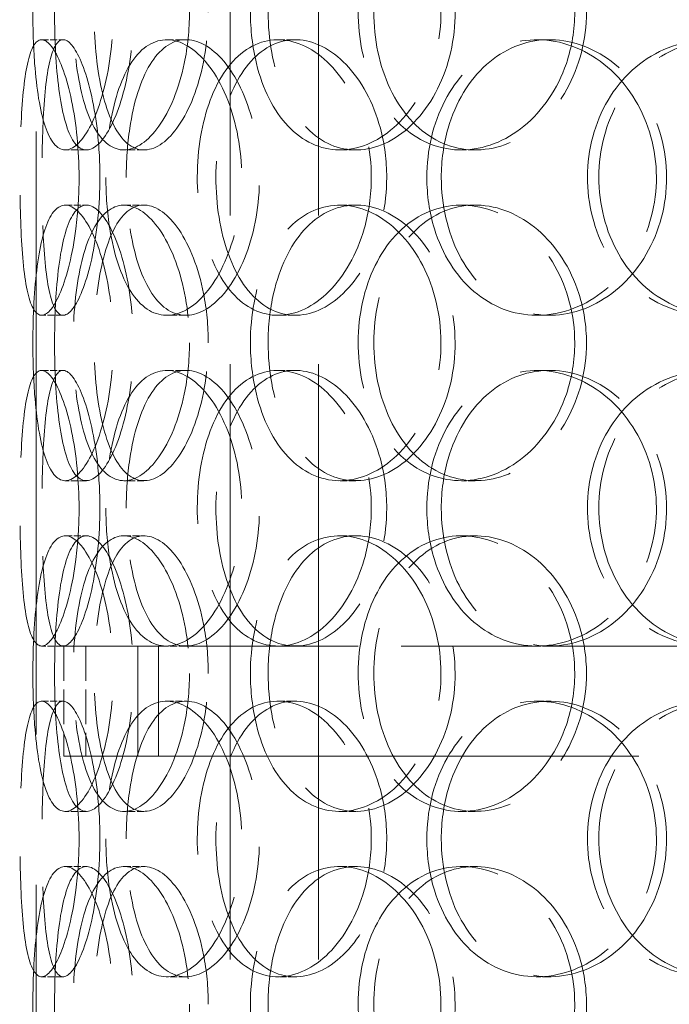
# Model space of a CAD drawing. Units: millimetres. Extents: x 46 to 20951, y 500 to 13923.
# Drawn here: x 13033 to 13151, y 11628 to 11807 of the extents above; entities that cross this region are included whole.
import ezdxf

# ---------------------------------------------------------------- set-up
doc = ezdxf.new("R2010")
doc.units = ezdxf.units.MM
doc.header["$LTSCALE"] = 50
doc.linetypes.add('DASHED', pattern=[0.2068, 0.1655, -0.0413])
doc.layers.add('Hidden (ISO)', color=1, linetype='DASHED', lineweight=18, true_color=0xff0000)

msp = doc.modelspace()

# ---------------------------------------------------------------- linework, layer by layer
at = {"layer": 'Hidden (ISO)', "ltscale": 13.217279}
msp.add_line((13035.72, 12742.88), (13035.72, 10692.88), dxfattribs=at)
at = {"layer": 'Hidden (ISO)', "ltscale": 13.054485}
for p, q in [((13070.91, 11636), (13070.91, 12580.88)), ((13086.91, 11636), (13086.91, 12580.88))]:
    msp.add_line(p, q, dxfattribs=at)
at = {"layer": 'Hidden (ISO)', "ltscale": 0.152202}
for p, q in [((13036.69, 11802.88), (13040.59, 11802.88)), ((13059.38, 11802.88), (13062.87, 11802.88)), ((13079.57, 11802.88), (13082.68, 11802.88)), ((13126.58, 11802.88), (13128.83, 11802.88)), ((13044.81, 11782.88), (13040.98, 11782.88)), ((13055.26, 11782.88), (13051.63, 11782.88)), ((13093.7, 11782.88), (13090.79, 11782.88)), ((13115.35, 11782.88), (13112.85, 11782.88)), ((13040.98, 11772.88), (13044.81, 11772.88)), ((13051.63, 11772.88), (13055.26, 11772.88)), ((13090.79, 11772.88), (13093.7, 11772.88)), ((13112.85, 11772.88), (13115.35, 11772.88)), ((13040.59, 11752.88), (13036.69, 11752.88)), ((13062.87, 11752.88), (13059.38, 11752.88)), ((13082.68, 11752.88), (13079.57, 11752.88)), ((13128.83, 11752.88), (13126.58, 11752.88)), ((13036.69, 11742.88), (13040.59, 11742.88)), ((13059.38, 11742.88), (13062.87, 11742.88)), ((13079.57, 11742.88), (13082.68, 11742.88)), ((13126.58, 11742.88), (13128.83, 11742.88)), ((13044.81, 11722.88), (13040.98, 11722.88)), ((13055.26, 11722.88), (13051.63, 11722.88)), ((13093.7, 11722.88), (13090.79, 11722.88)), ((13115.35, 11722.88), (13112.85, 11722.88)), ((13040.98, 11712.88), (13044.81, 11712.88)), ((13051.63, 11712.88), (13055.26, 11712.88)), ((13090.79, 11712.88), (13093.7, 11712.88)), ((13112.85, 11712.88), (13115.35, 11712.88)), ((13040.59, 11692.88), (13036.69, 11692.88)), ((13062.87, 11692.88), (13059.38, 11692.88)), ((13128.83, 11692.88), (13126.58, 11692.88)), ((13036.69, 11682.88), (13040.59, 11682.88)), ((13059.38, 11682.88), (13062.87, 11682.88)), ((13079.57, 11682.88), (13082.68, 11682.88)), ((13126.58, 11682.88), (13128.83, 11682.88)), ((13044.81, 11662.88), (13040.98, 11662.88)), ((13055.26, 11662.88), (13051.63, 11662.88)), ((13093.7, 11662.88), (13090.79, 11662.88)), ((13115.35, 11662.88), (13112.85, 11662.88)), ((13040.98, 11652.88), (13044.81, 11652.88)), ((13051.63, 11652.88), (13055.26, 11652.88)), ((13090.79, 11652.88), (13093.7, 11652.88)), ((13112.85, 11652.88), (13115.35, 11652.88)), ((13040.59, 11632.88), (13036.69, 11632.88)), ((13062.87, 11632.88), (13059.38, 11632.88)), ((13082.68, 11632.88), (13079.57, 11632.88)), ((13128.83, 11632.88), (13126.58, 11632.88))]:
    msp.add_line(p, q, dxfattribs=at)
at = {"layer": 'Hidden (ISO)', "ltscale": 3.376582}
msp.add_line((13040.72, 11692.88), (13059.38, 11692.88), dxfattribs=at)
at = {"layer": 'Hidden (ISO)', "ltscale": 0.76141}
for p, q in [((13040.72, 11692.88), (13040.72, 11672.88)), ((13044.72, 11692.88), (13044.72, 11672.88)), ((13054.12, 11692.88), (13054.12, 11672.88)), ((13054.12, 11672.88), (13054.12, 11692.88)), ((13057.87, 11672.88), (13057.87, 11692.88)), ((13057.87, 11692.88), (13057.87, 11672.88))]:
    msp.add_line(p, q, dxfattribs=at)
at = {"layer": 'Hidden (ISO)', "ltscale": 3.777471}
msp.add_line((13062.87, 11692.88), (13126.58, 11692.88), dxfattribs=at)
at = {"layer": 'Hidden (ISO)', "ltscale": 3.742883}
msp.add_line((13128.83, 11692.88), (13219.41, 11692.88), dxfattribs=at)
at = {"layer": 'Hidden (ISO)', "ltscale": 12.608907}
msp.add_line((13040.72, 11672.88), (13455.72, 11672.88), dxfattribs=at)
at = {"layer": 'Hidden (ISO)', "ltscale": 13.168228}
for p, q in [((13070.91, 10682.88), (13070.91, 11636)), ((13086.91, 10682.88), (13086.91, 11636))]:
    msp.add_line(p, q, dxfattribs=at)
at = {"layer": 'Hidden (ISO)', "ltscale": 6.00773}
for points in [[(13035.1, 11807.88), (13035.1, 11812.81), (13035.35, 11817.72), (13035.89, 11821.81), (13036.44, 11825.9), (13037.28, 11829.15), (13038.41, 11831.02), (13039.53, 11832.86), (13040.94, 11833.35), (13042.44, 11832.41), (13043.96, 11831.46), (13045.57, 11829.01), (13046.87, 11825.48), (13048.15, 11821.98), (13049.11, 11817.43), (13049.49, 11812.59), (13049.86, 11807.77), (13049.63, 11802.68), (13048.88, 11798.15), (13048.12, 11793.6), (13046.84, 11789.64), (13045.38, 11786.94), (13043.94, 11784.27), (13042.34, 11782.84), (13040.91, 11782.88), (13039.49, 11782.93), (13038.25, 11784.45), (13037.32, 11787.2), (13036.39, 11789.98), (13035.77, 11794), (13035.42, 11798.59), (13035.21, 11801.54), (13035.1, 11804.71), (13035.1, 11807.88)], [(13063.51, 11807.88), (13063.51, 11812.81), (13062.71, 11817.72), (13061.31, 11821.81), (13059.91, 11825.9), (13057.93, 11829.15), (13055.82, 11831.02), (13053.74, 11832.86), (13051.55, 11833.35), (13049.64, 11832.41), (13047.68, 11831.46), (13046.01, 11829.01), (13044.8, 11825.48), (13043.6, 11821.98), (13042.85, 11817.43), (13042.56, 11812.59), (13042.26, 11807.77), (13042.43, 11802.68), (13043.04, 11798.15), (13043.66, 11793.6), (13044.75, 11789.64), (13046.25, 11786.94), (13047.74, 11784.27), (13049.65, 11782.84), (13051.72, 11782.88), (13053.79, 11782.93), (13056.03, 11784.45), (13057.98, 11787.2), (13059.95, 11789.98), (13061.61, 11794), (13062.57, 11798.59), (13063.18, 11801.54), (13063.51, 11804.71), (13063.51, 11807.88)], [(13074.57, 11807.88), (13074.57, 11812.81), (13075.47, 11817.72), (13077.16, 11821.81), (13078.86, 11825.9), (13081.37, 11829.15), (13084.38, 11831.02), (13087.35, 11832.86), (13090.79, 11833.35), (13094.17, 11832.41), (13097.62, 11831.46), (13100.99, 11829.01), (13103.62, 11825.48), (13106.22, 11821.98), (13108.08, 11817.43), (13108.79, 11812.59), (13109.51, 11807.77), (13109.09, 11802.68), (13107.62, 11798.15), (13106.14, 11793.6), (13103.62, 11789.64), (13100.57, 11786.94), (13097.54, 11784.27), (13094.03, 11782.84), (13090.64, 11782.88), (13087.25, 11782.93), (13084.01, 11784.45), (13081.41, 11787.2), (13078.77, 11789.98), (13076.78, 11794), (13075.66, 11798.59), (13074.94, 11801.54), (13074.57, 11804.71), (13074.57, 11807.88)], [(13133.41, 11807.88), (13133.41, 11812.81), (13132.13, 11817.72), (13129.81, 11821.81), (13127.49, 11825.9), (13124.15, 11829.15), (13120.44, 11831.02), (13116.78, 11832.86), (13112.77, 11833.35), (13109.09, 11832.41), (13105.32, 11831.46), (13101.9, 11829.01), (13099.34, 11825.48), (13096.8, 11821.98), (13095.1, 11817.43), (13094.44, 11812.59), (13093.78, 11807.77), (13094.16, 11802.68), (13095.52, 11798.15), (13096.9, 11793.6), (13099.28, 11789.64), (13102.37, 11786.94), (13105.42, 11784.27), (13109.16, 11782.84), (13113.01, 11782.88), (13116.88, 11782.93), (13120.84, 11784.45), (13124.19, 11787.2), (13127.58, 11789.98), (13130.32, 11794), (13131.89, 11798.59), (13132.89, 11801.54), (13133.41, 11804.71), (13133.41, 11807.88)], [(13043.48, 11777.88), (13043.48, 11782.81), (13042.98, 11787.72), (13042.13, 11791.81), (13041.28, 11795.9), (13040.1, 11799.15), (13038.93, 11801.02), (13037.77, 11802.86), (13036.62, 11803.35), (13035.7, 11802.41), (13034.76, 11801.46), (13034.06, 11799.01), (13033.6, 11795.48), (13033.14, 11791.98), (13032.9, 11787.43), (13032.8, 11782.59), (13032.71, 11777.77), (13032.76, 11772.68), (13032.96, 11768.15), (13033.17, 11763.6), (13033.55, 11759.64), (13034.18, 11756.94), (13034.8, 11754.27), (13035.68, 11752.84), (13036.73, 11752.88), (13037.79, 11752.93), (13039.02, 11754.45), (13040.15, 11757.2), (13041.3, 11759.98), (13042.31, 11764), (13042.9, 11768.59), (13043.28, 11771.54), (13043.48, 11774.71), (13043.48, 11777.88)], [(13048.35, 11777.88), (13048.35, 11782.81), (13048.92, 11787.72), (13050.03, 11791.81), (13051.15, 11795.9), (13052.82, 11799.15), (13054.89, 11801.02), (13056.93, 11802.86), (13059.36, 11803.35), (13061.81, 11802.41), (13064.31, 11801.46), (13066.81, 11799.01), (13068.79, 11795.48), (13070.75, 11791.98), (13072.16, 11787.43), (13072.71, 11782.59), (13073.26, 11777.77), (13072.94, 11772.68), (13071.82, 11768.15), (13070.69, 11763.6), (13068.78, 11759.64), (13066.5, 11756.94), (13064.26, 11754.27), (13061.69, 11752.84), (13059.28, 11752.88), (13056.86, 11752.93), (13054.62, 11754.45), (13052.86, 11757.2), (13051.08, 11759.98), (13049.78, 11764), (13049.05, 11768.59), (13048.59, 11771.54), (13048.35, 11774.71), (13048.35, 11777.88)], [(13096.5, 11777.88), (13096.5, 11782.81), (13095.41, 11787.72), (13093.48, 11791.81), (13091.54, 11795.9), (13088.77, 11799.15), (13085.72, 11801.02), (13082.73, 11802.86), (13079.49, 11803.35), (13076.56, 11802.41), (13073.56, 11801.46), (13070.9, 11799.01), (13068.92, 11795.48), (13066.96, 11791.98), (13065.67, 11787.43), (13065.17, 11782.59), (13064.67, 11777.77), (13064.95, 11772.68), (13065.99, 11768.15), (13067.04, 11763.6), (13068.86, 11759.64), (13071.27, 11756.94), (13073.65, 11754.27), (13076.6, 11752.84), (13079.7, 11752.88), (13082.81, 11752.93), (13086.04, 11754.45), (13088.81, 11757.2), (13091.6, 11759.98), (13093.9, 11764), (13095.21, 11768.59), (13096.06, 11771.54), (13096.5, 11774.71), (13096.5, 11777.88)], [(13106.58, 11777.88), (13106.58, 11782.81), (13107.71, 11787.72), (13109.84, 11791.81), (13111.98, 11795.9), (13115.11, 11799.15), (13118.8, 11801.02), (13122.43, 11802.86), (13126.6, 11803.35), (13130.64, 11802.41), (13134.77, 11801.46), (13138.74, 11799.01), (13141.81, 11795.48), (13144.86, 11791.98), (13147, 11787.43), (13147.83, 11782.59), (13148.66, 11777.77), (13148.18, 11772.68), (13146.47, 11768.15), (13144.76, 11763.6), (13141.82, 11759.64), (13138.23, 11756.94), (13134.67, 11754.27), (13130.48, 11752.84), (13126.41, 11752.88), (13122.32, 11752.93), (13118.36, 11754.45), (13115.13, 11757.2), (13111.87, 11759.98), (13109.37, 11764), (13107.95, 11768.59), (13107.05, 11771.54), (13106.58, 11774.71), (13106.58, 11777.88)], [(13181.48, 11777.88), (13181.48, 11782.81), (13180.04, 11787.72), (13177.42, 11791.81), (13174.8, 11795.9), (13171.02, 11799.15), (13166.75, 11801.02), (13162.55, 11802.86), (13157.91, 11803.35), (13153.58, 11802.41), (13149.16, 11801.46), (13145.09, 11799.01), (13142.01, 11795.48), (13138.96, 11791.98), (13136.9, 11787.43), (13136.09, 11782.59), (13135.3, 11777.77), (13135.76, 11772.68), (13137.41, 11768.15), (13139.08, 11763.6), (13141.96, 11759.64), (13145.64, 11756.94), (13149.28, 11754.27), (13153.69, 11752.84), (13158.17, 11752.88), (13162.67, 11752.93), (13167.22, 11754.45), (13171.05, 11757.2), (13174.91, 11759.98), (13178, 11764), (13179.76, 11768.59), (13180.89, 11771.54), (13181.48, 11774.71), (13181.48, 11777.88)], [(13035.1, 11747.88), (13035.1, 11752.81), (13035.35, 11757.72), (13035.89, 11761.81), (13036.44, 11765.9), (13037.28, 11769.15), (13038.41, 11771.02), (13039.53, 11772.86), (13040.94, 11773.35), (13042.44, 11772.41), (13043.96, 11771.46), (13045.57, 11769.01), (13046.87, 11765.48), (13048.15, 11761.98), (13049.11, 11757.43), (13049.49, 11752.59), (13049.86, 11747.77), (13049.63, 11742.68), (13048.88, 11738.15), (13048.12, 11733.6), (13046.84, 11729.64), (13045.38, 11726.94), (13043.94, 11724.27), (13042.34, 11722.84), (13040.91, 11722.88), (13039.49, 11722.93), (13038.25, 11724.45), (13037.32, 11727.2), (13036.39, 11729.98), (13035.77, 11734), (13035.42, 11738.59), (13035.21, 11741.54), (13035.1, 11744.71), (13035.1, 11747.88)], [(13063.51, 11747.88), (13063.51, 11752.81), (13062.71, 11757.72), (13061.31, 11761.81), (13059.91, 11765.9), (13057.93, 11769.15), (13055.82, 11771.02), (13053.74, 11772.86), (13051.55, 11773.35), (13049.64, 11772.41), (13047.68, 11771.46), (13046.01, 11769.01), (13044.8, 11765.48), (13043.6, 11761.98), (13042.85, 11757.43), (13042.56, 11752.59), (13042.26, 11747.77), (13042.43, 11742.68), (13043.04, 11738.15), (13043.66, 11733.6), (13044.75, 11729.64), (13046.25, 11726.94), (13047.74, 11724.27), (13049.65, 11722.84), (13051.72, 11722.88), (13053.79, 11722.93), (13056.03, 11724.45), (13057.98, 11727.2), (13059.95, 11729.98), (13061.61, 11734), (13062.57, 11738.59), (13063.18, 11741.54), (13063.51, 11744.71), (13063.51, 11747.88)], [(13074.57, 11747.88), (13074.57, 11752.81), (13075.47, 11757.72), (13077.16, 11761.81), (13078.86, 11765.9), (13081.37, 11769.15), (13084.38, 11771.02), (13087.35, 11772.86), (13090.79, 11773.35), (13094.17, 11772.41), (13097.62, 11771.46), (13100.99, 11769.01), (13103.62, 11765.48), (13106.22, 11761.98), (13108.08, 11757.43), (13108.79, 11752.59), (13109.51, 11747.77), (13109.09, 11742.68), (13107.62, 11738.15), (13106.14, 11733.6), (13103.62, 11729.64), (13100.57, 11726.94), (13097.54, 11724.27), (13094.03, 11722.84), (13090.64, 11722.88), (13087.25, 11722.93), (13084.01, 11724.45), (13081.41, 11727.2), (13078.77, 11729.98), (13076.78, 11734), (13075.66, 11738.59), (13074.94, 11741.54), (13074.57, 11744.71), (13074.57, 11747.88)], [(13133.41, 11747.88), (13133.41, 11752.81), (13132.13, 11757.72), (13129.81, 11761.81), (13127.49, 11765.9), (13124.15, 11769.15), (13120.44, 11771.02), (13116.78, 11772.86), (13112.77, 11773.35), (13109.09, 11772.41), (13105.32, 11771.46), (13101.9, 11769.01), (13099.34, 11765.48), (13096.8, 11761.98), (13095.1, 11757.43), (13094.44, 11752.59), (13093.78, 11747.77), (13094.16, 11742.68), (13095.52, 11738.15), (13096.9, 11733.6), (13099.28, 11729.64), (13102.37, 11726.94), (13105.42, 11724.27), (13109.16, 11722.84), (13113.01, 11722.88), (13116.88, 11722.93), (13120.84, 11724.45), (13124.19, 11727.2), (13127.58, 11729.98), (13130.32, 11734), (13131.89, 11738.59), (13132.89, 11741.54), (13133.41, 11744.71), (13133.41, 11747.88)], [(13043.48, 11717.88), (13043.48, 11722.81), (13042.98, 11727.72), (13042.13, 11731.81), (13041.28, 11735.9), (13040.1, 11739.15), (13038.93, 11741.02), (13037.77, 11742.86), (13036.62, 11743.35), (13035.7, 11742.41), (13034.76, 11741.46), (13034.06, 11739.01), (13033.6, 11735.48), (13033.14, 11731.98), (13032.9, 11727.43), (13032.8, 11722.59), (13032.71, 11717.77), (13032.76, 11712.68), (13032.96, 11708.15), (13033.17, 11703.6), (13033.55, 11699.64), (13034.18, 11696.94), (13034.8, 11694.27), (13035.68, 11692.84), (13036.73, 11692.88), (13037.79, 11692.93), (13039.02, 11694.45), (13040.15, 11697.2), (13041.3, 11699.98), (13042.31, 11704), (13042.9, 11708.59), (13043.28, 11711.54), (13043.48, 11714.71), (13043.48, 11717.88)], [(13048.35, 11717.88), (13048.35, 11722.81), (13048.92, 11727.72), (13050.03, 11731.81), (13051.15, 11735.9), (13052.82, 11739.15), (13054.89, 11741.02), (13056.93, 11742.86), (13059.36, 11743.35), (13061.81, 11742.41), (13064.31, 11741.46), (13066.81, 11739.01), (13068.79, 11735.48), (13070.75, 11731.98), (13072.16, 11727.43), (13072.71, 11722.59), (13073.26, 11717.77), (13072.94, 11712.68), (13071.82, 11708.15), (13070.69, 11703.6), (13068.78, 11699.64), (13066.5, 11696.94), (13064.26, 11694.27), (13061.69, 11692.84), (13059.28, 11692.88), (13056.86, 11692.93), (13054.62, 11694.45), (13052.86, 11697.2), (13051.08, 11699.98), (13049.78, 11704), (13049.05, 11708.59), (13048.59, 11711.54), (13048.35, 11714.71), (13048.35, 11717.88)], [(13096.5, 11717.88), (13096.5, 11722.81), (13095.41, 11727.72), (13093.48, 11731.81), (13091.54, 11735.9), (13088.77, 11739.15), (13085.72, 11741.02), (13082.73, 11742.86), (13079.49, 11743.35), (13076.56, 11742.41), (13073.56, 11741.46), (13070.9, 11739.01), (13068.92, 11735.48), (13066.96, 11731.98), (13065.67, 11727.43), (13065.17, 11722.59), (13064.67, 11717.77), (13064.95, 11712.68), (13065.99, 11708.15), (13067.04, 11703.6), (13068.86, 11699.64), (13071.27, 11696.94), (13073.65, 11694.27), (13076.6, 11692.84), (13079.7, 11692.88), (13082.81, 11692.93), (13086.04, 11694.45), (13088.81, 11697.2), (13091.6, 11699.98), (13093.9, 11704), (13095.21, 11708.59), (13096.06, 11711.54), (13096.5, 11714.71), (13096.5, 11717.88)], [(13106.58, 11717.88), (13106.58, 11722.81), (13107.71, 11727.72), (13109.84, 11731.81), (13111.98, 11735.9), (13115.11, 11739.15), (13118.8, 11741.02), (13122.43, 11742.86), (13126.6, 11743.35), (13130.64, 11742.41), (13134.77, 11741.46), (13138.74, 11739.01), (13141.81, 11735.48), (13144.86, 11731.98), (13147, 11727.43), (13147.83, 11722.59), (13148.66, 11717.77), (13148.18, 11712.68), (13146.47, 11708.15), (13144.76, 11703.6), (13141.82, 11699.64), (13138.23, 11696.94), (13134.67, 11694.27), (13130.48, 11692.84), (13126.41, 11692.88), (13122.32, 11692.93), (13118.36, 11694.45), (13115.13, 11697.2), (13111.87, 11699.98), (13109.37, 11704), (13107.95, 11708.59), (13107.05, 11711.54), (13106.58, 11714.71), (13106.58, 11717.88)], [(13181.48, 11717.88), (13181.48, 11722.81), (13180.04, 11727.72), (13177.42, 11731.81), (13174.8, 11735.9), (13171.02, 11739.15), (13166.75, 11741.02), (13162.55, 11742.86), (13157.91, 11743.35), (13153.58, 11742.41), (13149.16, 11741.46), (13145.09, 11739.01), (13142.01, 11735.48), (13138.96, 11731.98), (13136.9, 11727.43), (13136.09, 11722.59), (13135.3, 11717.77), (13135.76, 11712.68), (13137.41, 11708.15), (13139.08, 11703.6), (13141.96, 11699.64), (13145.64, 11696.94), (13149.28, 11694.27), (13153.69, 11692.84), (13158.17, 11692.88), (13162.67, 11692.93), (13167.22, 11694.45), (13171.05, 11697.2), (13174.91, 11699.98), (13178, 11704), (13179.76, 11708.59), (13180.89, 11711.54), (13181.48, 11714.71), (13181.48, 11717.88)], [(13035.1, 11687.88), (13035.1, 11692.81), (13035.35, 11697.72), (13035.89, 11701.81), (13036.44, 11705.9), (13037.28, 11709.15), (13038.41, 11711.02), (13039.53, 11712.86), (13040.94, 11713.35), (13042.44, 11712.41), (13043.96, 11711.46), (13045.57, 11709.01), (13046.87, 11705.48), (13048.15, 11701.98), (13049.11, 11697.43), (13049.49, 11692.59), (13049.86, 11687.77), (13049.63, 11682.68), (13048.88, 11678.15), (13048.12, 11673.6), (13046.84, 11669.64), (13045.38, 11666.94), (13043.94, 11664.27), (13042.34, 11662.84), (13040.91, 11662.88), (13039.49, 11662.93), (13038.25, 11664.45), (13037.32, 11667.2), (13036.39, 11669.98), (13035.77, 11674), (13035.42, 11678.59), (13035.21, 11681.54), (13035.1, 11684.71), (13035.1, 11687.88)], [(13063.51, 11687.88), (13063.51, 11692.81), (13062.71, 11697.72), (13061.31, 11701.81), (13059.91, 11705.9), (13057.93, 11709.15), (13055.82, 11711.02), (13053.74, 11712.86), (13051.55, 11713.35), (13049.64, 11712.41), (13047.68, 11711.46), (13046.01, 11709.01), (13044.8, 11705.48), (13043.6, 11701.98), (13042.85, 11697.43), (13042.56, 11692.59), (13042.26, 11687.77), (13042.43, 11682.68), (13043.04, 11678.15), (13043.66, 11673.6), (13044.75, 11669.64), (13046.25, 11666.94), (13047.74, 11664.27), (13049.65, 11662.84), (13051.72, 11662.88), (13053.79, 11662.93), (13056.03, 11664.45), (13057.98, 11667.2), (13059.95, 11669.98), (13061.61, 11674), (13062.57, 11678.59), (13063.18, 11681.54), (13063.51, 11684.71), (13063.51, 11687.88)], [(13074.57, 11687.88), (13074.57, 11692.81), (13075.47, 11697.72), (13077.16, 11701.81), (13078.86, 11705.9), (13081.37, 11709.15), (13084.38, 11711.02), (13087.35, 11712.86), (13090.79, 11713.35), (13094.17, 11712.41), (13097.62, 11711.46), (13100.99, 11709.01), (13103.62, 11705.48), (13106.22, 11701.98), (13108.08, 11697.43), (13108.79, 11692.59), (13109.51, 11687.77), (13109.09, 11682.68), (13107.62, 11678.15), (13106.14, 11673.6), (13103.62, 11669.64), (13100.57, 11666.94), (13097.54, 11664.27), (13094.03, 11662.84), (13090.64, 11662.88), (13087.25, 11662.93), (13084.01, 11664.45), (13081.41, 11667.2), (13078.77, 11669.98), (13076.78, 11674), (13075.66, 11678.59), (13074.94, 11681.54), (13074.57, 11684.71), (13074.57, 11687.88)], [(13133.41, 11687.88), (13133.41, 11692.81), (13132.13, 11697.72), (13129.81, 11701.81), (13127.49, 11705.9), (13124.15, 11709.15), (13120.44, 11711.02), (13116.78, 11712.86), (13112.77, 11713.35), (13109.09, 11712.41), (13105.32, 11711.46), (13101.9, 11709.01), (13099.34, 11705.48), (13096.8, 11701.98), (13095.1, 11697.43), (13094.44, 11692.59), (13093.78, 11687.77), (13094.16, 11682.68), (13095.52, 11678.15), (13096.9, 11673.6), (13099.28, 11669.64), (13102.37, 11666.94), (13105.42, 11664.27), (13109.16, 11662.84), (13113.01, 11662.88), (13116.88, 11662.93), (13120.84, 11664.45), (13124.19, 11667.2), (13127.58, 11669.98), (13130.32, 11674), (13131.89, 11678.59), (13132.89, 11681.54), (13133.41, 11684.71), (13133.41, 11687.88)], [(13043.48, 11657.88), (13043.48, 11662.81), (13042.98, 11667.72), (13042.13, 11671.81), (13041.28, 11675.9), (13040.1, 11679.15), (13038.93, 11681.02), (13037.77, 11682.86), (13036.62, 11683.35), (13035.7, 11682.41), (13034.76, 11681.46), (13034.06, 11679.01), (13033.6, 11675.48), (13033.14, 11671.98), (13032.9, 11667.43), (13032.8, 11662.59), (13032.71, 11657.77), (13032.76, 11652.68), (13032.96, 11648.15), (13033.17, 11643.6), (13033.55, 11639.64), (13034.18, 11636.94), (13034.8, 11634.27), (13035.68, 11632.84), (13036.73, 11632.88), (13037.79, 11632.93), (13039.02, 11634.45), (13040.15, 11637.2), (13041.3, 11639.98), (13042.31, 11644), (13042.9, 11648.59), (13043.28, 11651.54), (13043.48, 11654.71), (13043.48, 11657.88)], [(13048.35, 11657.88), (13048.35, 11662.81), (13048.92, 11667.72), (13050.03, 11671.81), (13051.15, 11675.9), (13052.82, 11679.15), (13054.89, 11681.02), (13056.93, 11682.86), (13059.36, 11683.35), (13061.81, 11682.41), (13064.31, 11681.46), (13066.81, 11679.01), (13068.79, 11675.48), (13070.75, 11671.98), (13072.16, 11667.43), (13072.71, 11662.59), (13073.26, 11657.77), (13072.94, 11652.68), (13071.82, 11648.15), (13070.69, 11643.6), (13068.78, 11639.64), (13066.5, 11636.94), (13064.26, 11634.27), (13061.69, 11632.84), (13059.28, 11632.88), (13056.86, 11632.93), (13054.62, 11634.45), (13052.86, 11637.2), (13051.08, 11639.98), (13049.78, 11644), (13049.05, 11648.59), (13048.59, 11651.54), (13048.35, 11654.71), (13048.35, 11657.88)], [(13096.5, 11657.88), (13096.5, 11662.81), (13095.41, 11667.72), (13093.48, 11671.81), (13091.54, 11675.9), (13088.77, 11679.15), (13085.72, 11681.02), (13082.73, 11682.86), (13079.49, 11683.35), (13076.56, 11682.41), (13073.56, 11681.46), (13070.9, 11679.01), (13068.92, 11675.48), (13066.96, 11671.98), (13065.67, 11667.43), (13065.17, 11662.59), (13064.67, 11657.77), (13064.95, 11652.68), (13065.99, 11648.15), (13067.04, 11643.6), (13068.86, 11639.64), (13071.27, 11636.94), (13073.65, 11634.27), (13076.6, 11632.84), (13079.7, 11632.88), (13082.81, 11632.93), (13086.04, 11634.45), (13088.81, 11637.2), (13091.6, 11639.98), (13093.9, 11644), (13095.21, 11648.59), (13096.06, 11651.54), (13096.5, 11654.71), (13096.5, 11657.88)], [(13106.58, 11657.88), (13106.58, 11662.81), (13107.71, 11667.72), (13109.84, 11671.81), (13111.98, 11675.9), (13115.11, 11679.15), (13118.8, 11681.02), (13122.43, 11682.86), (13126.6, 11683.35), (13130.64, 11682.41), (13134.77, 11681.46), (13138.74, 11679.01), (13141.81, 11675.48), (13144.86, 11671.98), (13147, 11667.43), (13147.83, 11662.59), (13148.66, 11657.77), (13148.18, 11652.68), (13146.47, 11648.15), (13144.76, 11643.6), (13141.82, 11639.64), (13138.23, 11636.94), (13134.67, 11634.27), (13130.48, 11632.84), (13126.41, 11632.88), (13122.32, 11632.93), (13118.36, 11634.45), (13115.13, 11637.2), (13111.87, 11639.98), (13109.37, 11644), (13107.95, 11648.59), (13107.05, 11651.54), (13106.58, 11654.71), (13106.58, 11657.88)], [(13181.48, 11657.88), (13181.48, 11662.81), (13180.04, 11667.72), (13177.42, 11671.81), (13174.8, 11675.9), (13171.02, 11679.15), (13166.75, 11681.02), (13162.55, 11682.86), (13157.91, 11683.35), (13153.58, 11682.41), (13149.16, 11681.46), (13145.09, 11679.01), (13142.01, 11675.48), (13138.96, 11671.98), (13136.9, 11667.43), (13136.09, 11662.59), (13135.3, 11657.77), (13135.76, 11652.68), (13137.41, 11648.15), (13139.08, 11643.6), (13141.96, 11639.64), (13145.64, 11636.94), (13149.28, 11634.27), (13153.69, 11632.84), (13158.17, 11632.88), (13162.67, 11632.93), (13167.22, 11634.45), (13171.05, 11637.2), (13174.91, 11639.98), (13178, 11644), (13179.76, 11648.59), (13180.89, 11651.54), (13181.48, 11654.71), (13181.48, 11657.88)], [(13035.1, 11627.88), (13035.1, 11632.81), (13035.35, 11637.72), (13035.89, 11641.81), (13036.44, 11645.9), (13037.28, 11649.15), (13038.41, 11651.02), (13039.53, 11652.86), (13040.94, 11653.35), (13042.44, 11652.41), (13043.96, 11651.46), (13045.57, 11649.01), (13046.87, 11645.48), (13048.15, 11641.98), (13049.11, 11637.43), (13049.49, 11632.59), (13049.86, 11627.77), (13049.63, 11622.68), (13048.88, 11618.15), (13048.12, 11613.6), (13046.84, 11609.64), (13045.38, 11606.94), (13043.94, 11604.27), (13042.34, 11602.84), (13040.91, 11602.88), (13039.49, 11602.93), (13038.25, 11604.45), (13037.32, 11607.2), (13036.39, 11609.98), (13035.77, 11614), (13035.42, 11618.59), (13035.21, 11621.54), (13035.1, 11624.71), (13035.1, 11627.88)], [(13063.51, 11627.88), (13063.51, 11632.81), (13062.71, 11637.72), (13061.31, 11641.81), (13059.91, 11645.9), (13057.93, 11649.15), (13055.82, 11651.02), (13053.74, 11652.86), (13051.55, 11653.35), (13049.64, 11652.41), (13047.68, 11651.46), (13046.01, 11649.01), (13044.8, 11645.48), (13043.6, 11641.98), (13042.85, 11637.43), (13042.56, 11632.59), (13042.26, 11627.77), (13042.43, 11622.68), (13043.04, 11618.15), (13043.66, 11613.6), (13044.75, 11609.64), (13046.25, 11606.94), (13047.74, 11604.27), (13049.65, 11602.84), (13051.72, 11602.88), (13053.79, 11602.93), (13056.03, 11604.45), (13057.98, 11607.2), (13059.95, 11609.98), (13061.61, 11614), (13062.57, 11618.59), (13063.18, 11621.54), (13063.51, 11624.71), (13063.51, 11627.88)], [(13074.57, 11627.88), (13074.57, 11632.81), (13075.47, 11637.72), (13077.16, 11641.81), (13078.86, 11645.9), (13081.37, 11649.15), (13084.38, 11651.02), (13087.35, 11652.86), (13090.79, 11653.35), (13094.17, 11652.41), (13097.62, 11651.46), (13100.99, 11649.01), (13103.62, 11645.48), (13106.22, 11641.98), (13108.08, 11637.43), (13108.79, 11632.59), (13109.51, 11627.77), (13109.09, 11622.68), (13107.62, 11618.15), (13106.14, 11613.6), (13103.62, 11609.64), (13100.57, 11606.94), (13097.54, 11604.27), (13094.03, 11602.84), (13090.64, 11602.88), (13087.25, 11602.93), (13084.01, 11604.45), (13081.41, 11607.2), (13078.77, 11609.98), (13076.78, 11614), (13075.66, 11618.59), (13074.94, 11621.54), (13074.57, 11624.71), (13074.57, 11627.88)], [(13133.41, 11627.88), (13133.41, 11632.81), (13132.13, 11637.72), (13129.81, 11641.81), (13127.49, 11645.9), (13124.15, 11649.15), (13120.44, 11651.02), (13116.78, 11652.86), (13112.77, 11653.35), (13109.09, 11652.41), (13105.32, 11651.46), (13101.9, 11649.01), (13099.34, 11645.48), (13096.8, 11641.98), (13095.1, 11637.43), (13094.44, 11632.59), (13093.78, 11627.77), (13094.16, 11622.68), (13095.52, 11618.15), (13096.9, 11613.6), (13099.28, 11609.64), (13102.37, 11606.94), (13105.42, 11604.27), (13109.16, 11602.84), (13113.01, 11602.88), (13116.88, 11602.93), (13120.84, 11604.45), (13124.19, 11607.2), (13127.58, 11609.98), (13130.32, 11614), (13131.89, 11618.59), (13132.89, 11621.54), (13133.41, 11624.71), (13133.41, 11627.88)]]:
    msp.add_open_spline(points, degree=3, knots=[-3.141593, -3.141593, -3.141593, -3.141593, -2.550603, -2.550603, -2.550603, -1.959274, -1.959274, -1.959274, -1.376869, -1.376869, -1.376869, -0.780694, -0.780694, -0.780694, -0.18948, -0.18948, -0.18948, 0.399827, 0.399827, 0.399827, 0.99278, 0.99278, 0.99278, 1.579234, 1.579234, 1.579234, 2.167086, 2.167086, 2.167086, 2.760674, 2.760674, 2.760674, 3.141593, 3.141593, 3.141593, 3.141593], dxfattribs=at)
at = {"layer": 'Hidden (ISO)', "ltscale": 5.951962}
for points in [[(13039.04, 11807.88), (13039.04, 11802.94), (13039.29, 11798), (13039.82, 11793.9), (13040.36, 11789.81), (13041.19, 11786.57), (13042.31, 11784.71), (13043.41, 11782.89), (13044.8, 11782.42), (13046.27, 11783.37), (13047.77, 11784.35), (13049.35, 11786.83), (13050.62, 11790.38), (13051.88, 11793.92), (13052.82, 11798.5), (13053.17, 11803.36), (13053.52, 11808.22), (13053.28, 11813.33), (13052.52, 11817.85), (13051.76, 11822.4), (13050.49, 11826.33), (13049.04, 11828.98), (13047.62, 11831.61), (13046.05, 11832.98), (13044.66, 11832.88), (13043.26, 11832.78), (13042.06, 11831.19), (13041.16, 11828.38), (13040.25, 11825.54), (13039.65, 11821.46), (13039.33, 11816.83), (13039.13, 11813.98), (13039.04, 11810.93), (13039.04, 11807.88)], [(13066.92, 11807.88), (13066.92, 11802.94), (13066.13, 11798), (13064.75, 11793.9), (13063.37, 11789.81), (13061.42, 11786.57), (13059.34, 11784.71), (13057.3, 11782.89), (13055.15, 11782.42), (13053.27, 11783.37), (13051.35, 11784.35), (13049.71, 11786.83), (13048.53, 11790.38), (13047.35, 11793.92), (13046.62, 11798.5), (13046.34, 11803.36), (13046.07, 11808.22), (13046.24, 11813.33), (13046.86, 11817.85), (13047.49, 11822.4), (13048.58, 11826.33), (13050.07, 11828.98), (13051.55, 11831.61), (13053.43, 11832.98), (13055.47, 11832.88), (13057.52, 11832.78), (13059.71, 11831.19), (13061.62, 11828.38), (13063.55, 11825.54), (13065.16, 11821.46), (13066.07, 11816.83), (13066.63, 11813.98), (13066.92, 11810.93), (13066.92, 11807.88)], [(13077.78, 11807.88), (13077.78, 11802.94), (13078.67, 11798), (13080.34, 11793.9), (13082.02, 11789.81), (13084.5, 11786.57), (13087.46, 11784.71), (13090.38, 11782.89), (13093.76, 11782.42), (13097.08, 11783.37), (13100.48, 11784.35), (13103.79, 11786.83), (13106.36, 11790.38), (13108.91, 11793.92), (13110.72, 11798.5), (13111.4, 11803.36), (13112.07, 11808.22), (13111.62, 11813.33), (13110.14, 11817.85), (13108.65, 11822.4), (13106.14, 11826.33), (13103.11, 11828.98), (13100.13, 11831.61), (13096.66, 11832.98), (13093.35, 11832.88), (13090.02, 11832.78), (13086.85, 11831.19), (13084.32, 11828.38), (13081.75, 11825.54), (13079.83, 11821.46), (13078.77, 11816.83), (13078.11, 11813.98), (13077.78, 11810.93), (13077.78, 11807.88)], [(13135.54, 11807.88), (13135.54, 11802.94), (13134.26, 11798), (13131.97, 11793.9), (13129.68, 11789.81), (13126.39, 11786.57), (13122.74, 11784.71), (13119.14, 11782.89), (13115.2, 11782.42), (13111.59, 11783.37), (13107.88, 11784.35), (13104.53, 11786.83), (13102.02, 11790.38), (13099.53, 11793.92), (13097.88, 11798.5), (13097.25, 11803.36), (13096.63, 11808.22), (13097.03, 11813.33), (13098.42, 11817.85), (13099.8, 11822.4), (13102.18, 11826.33), (13105.25, 11828.98), (13108.27, 11831.61), (13111.96, 11832.98), (13115.75, 11832.88), (13119.55, 11832.78), (13123.43, 11831.19), (13126.7, 11828.38), (13130.01, 11825.54), (13132.67, 11821.46), (13134.15, 11816.83), (13135.06, 11813.98), (13135.54, 11810.93), (13135.54, 11807.88)], [(13047.27, 11777.88), (13047.27, 11772.94), (13046.77, 11768), (13045.93, 11763.9), (13045.09, 11759.81), (13043.93, 11756.57), (13042.77, 11754.71), (13041.63, 11752.89), (13040.51, 11752.42), (13039.61, 11753.37), (13038.69, 11754.35), (13038, 11756.83), (13037.55, 11760.38), (13037.1, 11763.92), (13036.87, 11768.5), (13036.78, 11773.36), (13036.69, 11778.22), (13036.74, 11783.33), (13036.95, 11787.85), (13037.16, 11792.4), (13037.54, 11796.33), (13038.17, 11798.98), (13038.79, 11801.61), (13039.66, 11802.98), (13040.7, 11802.88), (13041.75, 11802.78), (13042.97, 11801.19), (13044.07, 11798.38), (13045.19, 11795.54), (13046.18, 11791.46), (13046.74, 11786.83), (13047.08, 11783.98), (13047.27, 11780.93), (13047.27, 11777.88)], [(13052.04, 11777.88), (13052.04, 11772.94), (13052.61, 11768), (13053.71, 11763.9), (13054.81, 11759.81), (13056.46, 11756.57), (13058.5, 11754.71), (13060.51, 11752.89), (13062.9, 11752.42), (13065.3, 11753.37), (13067.76, 11754.35), (13070.22, 11756.83), (13072.15, 11760.38), (13074.08, 11763.92), (13075.46, 11768.5), (13075.98, 11773.36), (13076.49, 11778.22), (13076.15, 11783.33), (13075.02, 11787.85), (13073.88, 11792.4), (13071.97, 11796.33), (13069.73, 11798.98), (13067.51, 11801.61), (13064.98, 11802.98), (13062.62, 11802.88), (13060.26, 11802.78), (13058.07, 11801.19), (13056.36, 11798.38), (13054.62, 11795.54), (13053.37, 11791.46), (13052.68, 11786.83), (13052.26, 11783.98), (13052.04, 11780.93), (13052.04, 11777.88)], [(13099.3, 11777.88), (13099.3, 11772.94), (13098.23, 11768), (13096.31, 11763.9), (13094.4, 11759.81), (13091.67, 11756.57), (13088.67, 11754.71), (13085.73, 11752.89), (13082.55, 11752.42), (13079.68, 11753.37), (13076.73, 11754.35), (13074.11, 11756.83), (13072.18, 11760.38), (13070.26, 11763.92), (13069, 11768.5), (13068.53, 11773.36), (13068.06, 11778.22), (13068.36, 11783.33), (13069.41, 11787.85), (13070.47, 11792.4), (13072.29, 11796.33), (13074.68, 11798.98), (13077.04, 11801.61), (13079.96, 11802.98), (13083.01, 11802.88), (13086.06, 11802.78), (13089.23, 11801.19), (13091.93, 11798.38), (13094.67, 11795.54), (13096.89, 11791.46), (13098.14, 11786.83), (13098.9, 11783.98), (13099.3, 11780.93), (13099.3, 11777.88)], [(13109.2, 11777.88), (13109.2, 11772.94), (13110.32, 11768), (13112.43, 11763.9), (13114.53, 11759.81), (13117.62, 11756.57), (13121.25, 11754.71), (13124.83, 11752.89), (13128.92, 11752.42), (13132.89, 11753.37), (13136.95, 11754.35), (13140.85, 11756.83), (13143.86, 11760.38), (13146.85, 11763.92), (13148.93, 11768.5), (13149.72, 11773.36), (13150.5, 11778.22), (13149.98, 11783.33), (13148.26, 11787.85), (13146.54, 11792.4), (13143.61, 11796.33), (13140.04, 11798.98), (13136.53, 11801.61), (13132.41, 11802.98), (13128.41, 11802.88), (13124.39, 11802.78), (13120.52, 11801.19), (13117.38, 11798.38), (13114.2, 11795.54), (13111.78, 11791.46), (13110.44, 11786.83), (13109.62, 11783.98), (13109.2, 11780.93), (13109.2, 11777.88)], [(13182.71, 11777.88), (13182.71, 11772.94), (13181.29, 11768), (13178.7, 11763.9), (13176.11, 11759.81), (13172.39, 11756.57), (13168.19, 11754.71), (13164.06, 11752.89), (13159.49, 11752.42), (13155.25, 11753.37), (13150.9, 11754.35), (13146.91, 11756.83), (13143.9, 11760.38), (13140.91, 11763.92), (13138.89, 11768.5), (13138.14, 11773.36), (13137.38, 11778.22), (13137.87, 11783.33), (13139.55, 11787.85), (13141.23, 11792.4), (13144.1, 11796.33), (13147.75, 11798.98), (13151.36, 11801.61), (13155.71, 11802.98), (13160.11, 11802.88), (13164.54, 11802.78), (13168.99, 11801.19), (13172.72, 11798.38), (13176.49, 11795.54), (13179.48, 11791.46), (13181.15, 11786.83), (13182.18, 11783.98), (13182.71, 11780.93), (13182.71, 11777.88)], [(13039.04, 11747.88), (13039.04, 11742.94), (13039.29, 11738), (13039.82, 11733.9), (13040.36, 11729.81), (13041.19, 11726.57), (13042.31, 11724.71), (13043.41, 11722.89), (13044.8, 11722.42), (13046.27, 11723.37), (13047.77, 11724.35), (13049.35, 11726.83), (13050.62, 11730.38), (13051.88, 11733.92), (13052.82, 11738.5), (13053.17, 11743.36), (13053.52, 11748.22), (13053.28, 11753.33), (13052.52, 11757.85), (13051.76, 11762.4), (13050.49, 11766.33), (13049.04, 11768.98), (13047.62, 11771.61), (13046.05, 11772.98), (13044.66, 11772.88), (13043.26, 11772.78), (13042.06, 11771.19), (13041.16, 11768.38), (13040.25, 11765.54), (13039.65, 11761.46), (13039.33, 11756.83), (13039.13, 11753.98), (13039.04, 11750.93), (13039.04, 11747.88)], [(13066.92, 11747.88), (13066.92, 11742.94), (13066.13, 11738), (13064.75, 11733.9), (13063.37, 11729.81), (13061.42, 11726.57), (13059.34, 11724.71), (13057.3, 11722.89), (13055.15, 11722.42), (13053.27, 11723.37), (13051.35, 11724.35), (13049.71, 11726.83), (13048.53, 11730.38), (13047.35, 11733.92), (13046.62, 11738.5), (13046.34, 11743.36), (13046.07, 11748.22), (13046.24, 11753.33), (13046.86, 11757.85), (13047.49, 11762.4), (13048.58, 11766.33), (13050.07, 11768.98), (13051.55, 11771.61), (13053.43, 11772.98), (13055.47, 11772.88), (13057.52, 11772.78), (13059.71, 11771.19), (13061.62, 11768.38), (13063.55, 11765.54), (13065.16, 11761.46), (13066.07, 11756.83), (13066.63, 11753.98), (13066.92, 11750.93), (13066.92, 11747.88)], [(13077.78, 11747.88), (13077.78, 11742.94), (13078.67, 11738), (13080.34, 11733.9), (13082.02, 11729.81), (13084.5, 11726.57), (13087.46, 11724.71), (13090.38, 11722.89), (13093.76, 11722.42), (13097.08, 11723.37), (13100.48, 11724.35), (13103.79, 11726.83), (13106.36, 11730.38), (13108.91, 11733.92), (13110.72, 11738.5), (13111.4, 11743.36), (13112.07, 11748.22), (13111.62, 11753.33), (13110.14, 11757.85), (13108.65, 11762.4), (13106.14, 11766.33), (13103.11, 11768.98), (13100.13, 11771.61), (13096.66, 11772.98), (13093.35, 11772.88), (13090.02, 11772.78), (13086.85, 11771.19), (13084.32, 11768.38), (13081.75, 11765.54), (13079.83, 11761.46), (13078.77, 11756.83), (13078.11, 11753.98), (13077.78, 11750.93), (13077.78, 11747.88)], [(13135.54, 11747.88), (13135.54, 11742.94), (13134.26, 11738), (13131.97, 11733.9), (13129.68, 11729.81), (13126.39, 11726.57), (13122.74, 11724.71), (13119.14, 11722.89), (13115.2, 11722.42), (13111.59, 11723.37), (13107.88, 11724.35), (13104.53, 11726.83), (13102.02, 11730.38), (13099.53, 11733.92), (13097.88, 11738.5), (13097.25, 11743.36), (13096.63, 11748.22), (13097.03, 11753.33), (13098.42, 11757.85), (13099.8, 11762.4), (13102.18, 11766.33), (13105.25, 11768.98), (13108.27, 11771.61), (13111.96, 11772.98), (13115.75, 11772.88), (13119.55, 11772.78), (13123.43, 11771.19), (13126.7, 11768.38), (13130.01, 11765.54), (13132.67, 11761.46), (13134.15, 11756.83), (13135.06, 11753.98), (13135.54, 11750.93), (13135.54, 11747.88)], [(13047.27, 11717.88), (13047.27, 11712.94), (13046.77, 11708), (13045.93, 11703.9), (13045.09, 11699.81), (13043.93, 11696.57), (13042.77, 11694.71), (13041.63, 11692.89), (13040.51, 11692.42), (13039.61, 11693.37), (13038.69, 11694.35), (13038, 11696.83), (13037.55, 11700.38), (13037.1, 11703.92), (13036.87, 11708.5), (13036.78, 11713.36), (13036.69, 11718.22), (13036.74, 11723.33), (13036.95, 11727.85), (13037.16, 11732.4), (13037.54, 11736.33), (13038.17, 11738.98), (13038.79, 11741.61), (13039.66, 11742.98), (13040.7, 11742.88), (13041.75, 11742.78), (13042.97, 11741.19), (13044.07, 11738.38), (13045.19, 11735.54), (13046.18, 11731.46), (13046.74, 11726.83), (13047.08, 11723.98), (13047.27, 11720.93), (13047.27, 11717.88)], [(13052.04, 11717.88), (13052.04, 11712.94), (13052.61, 11708), (13053.71, 11703.9), (13054.81, 11699.81), (13056.46, 11696.57), (13058.5, 11694.71), (13060.51, 11692.89), (13062.9, 11692.42), (13065.3, 11693.37), (13067.76, 11694.35), (13070.22, 11696.83), (13072.15, 11700.38), (13074.08, 11703.92), (13075.46, 11708.5), (13075.98, 11713.36), (13076.49, 11718.22), (13076.15, 11723.33), (13075.02, 11727.85), (13073.88, 11732.4), (13071.97, 11736.33), (13069.73, 11738.98), (13067.51, 11741.61), (13064.98, 11742.98), (13062.62, 11742.88), (13060.26, 11742.78), (13058.07, 11741.19), (13056.36, 11738.38), (13054.62, 11735.54), (13053.37, 11731.46), (13052.68, 11726.83), (13052.26, 11723.98), (13052.04, 11720.93), (13052.04, 11717.88)], [(13099.3, 11717.88), (13099.3, 11712.94), (13098.23, 11708), (13096.31, 11703.9), (13094.4, 11699.81), (13091.67, 11696.57), (13088.67, 11694.71), (13085.73, 11692.89), (13082.55, 11692.42), (13079.68, 11693.37), (13076.73, 11694.35), (13074.11, 11696.83), (13072.18, 11700.38), (13070.26, 11703.92), (13069, 11708.5), (13068.53, 11713.36), (13068.06, 11718.22), (13068.36, 11723.33), (13069.41, 11727.85), (13070.47, 11732.4), (13072.29, 11736.33), (13074.68, 11738.98), (13077.04, 11741.61), (13079.96, 11742.98), (13083.01, 11742.88), (13086.06, 11742.78), (13089.23, 11741.19), (13091.93, 11738.38), (13094.67, 11735.54), (13096.89, 11731.46), (13098.14, 11726.83), (13098.9, 11723.98), (13099.3, 11720.93), (13099.3, 11717.88)], [(13109.2, 11717.88), (13109.2, 11712.94), (13110.32, 11708), (13112.43, 11703.9), (13114.53, 11699.81), (13117.62, 11696.57), (13121.25, 11694.71), (13124.83, 11692.89), (13128.92, 11692.42), (13132.89, 11693.37), (13136.95, 11694.35), (13140.85, 11696.83), (13143.86, 11700.38), (13146.85, 11703.92), (13148.93, 11708.5), (13149.72, 11713.36), (13150.5, 11718.22), (13149.98, 11723.33), (13148.26, 11727.85), (13146.54, 11732.4), (13143.61, 11736.33), (13140.04, 11738.98), (13136.53, 11741.61), (13132.41, 11742.98), (13128.41, 11742.88), (13124.39, 11742.78), (13120.52, 11741.19), (13117.38, 11738.38), (13114.2, 11735.54), (13111.78, 11731.46), (13110.44, 11726.83), (13109.62, 11723.98), (13109.2, 11720.93), (13109.2, 11717.88)], [(13182.71, 11717.88), (13182.71, 11712.94), (13181.29, 11708), (13178.7, 11703.9), (13176.11, 11699.81), (13172.39, 11696.57), (13168.19, 11694.71), (13164.06, 11692.89), (13159.49, 11692.42), (13155.25, 11693.37), (13150.9, 11694.35), (13146.91, 11696.83), (13143.9, 11700.38), (13140.91, 11703.92), (13138.89, 11708.5), (13138.14, 11713.36), (13137.38, 11718.22), (13137.87, 11723.33), (13139.55, 11727.85), (13141.23, 11732.4), (13144.1, 11736.33), (13147.75, 11738.98), (13151.36, 11741.61), (13155.71, 11742.98), (13160.11, 11742.88), (13164.54, 11742.78), (13168.99, 11741.19), (13172.72, 11738.38), (13176.49, 11735.54), (13179.48, 11731.46), (13181.15, 11726.83), (13182.18, 11723.98), (13182.71, 11720.93), (13182.71, 11717.88)], [(13039.04, 11687.88), (13039.04, 11682.94), (13039.29, 11678), (13039.82, 11673.9), (13040.36, 11669.81), (13041.19, 11666.57), (13042.31, 11664.71), (13043.41, 11662.89), (13044.8, 11662.42), (13046.27, 11663.37), (13047.77, 11664.35), (13049.35, 11666.83), (13050.62, 11670.38), (13051.88, 11673.92), (13052.82, 11678.5), (13053.17, 11683.36), (13053.52, 11688.22), (13053.28, 11693.33), (13052.52, 11697.85), (13051.76, 11702.4), (13050.49, 11706.33), (13049.04, 11708.98), (13047.62, 11711.61), (13046.05, 11712.98), (13044.66, 11712.88), (13043.26, 11712.78), (13042.06, 11711.19), (13041.16, 11708.38), (13040.25, 11705.54), (13039.65, 11701.46), (13039.33, 11696.83), (13039.13, 11693.98), (13039.04, 11690.93), (13039.04, 11687.88)], [(13066.92, 11687.88), (13066.92, 11682.94), (13066.13, 11678), (13064.75, 11673.9), (13063.37, 11669.81), (13061.42, 11666.57), (13059.34, 11664.71), (13057.3, 11662.89), (13055.15, 11662.42), (13053.27, 11663.37), (13051.35, 11664.35), (13049.71, 11666.83), (13048.53, 11670.38), (13047.35, 11673.92), (13046.62, 11678.5), (13046.34, 11683.36), (13046.07, 11688.22), (13046.24, 11693.33), (13046.86, 11697.85), (13047.49, 11702.4), (13048.58, 11706.33), (13050.07, 11708.98), (13051.55, 11711.61), (13053.43, 11712.98), (13055.47, 11712.88), (13057.52, 11712.78), (13059.71, 11711.19), (13061.62, 11708.38), (13063.55, 11705.54), (13065.16, 11701.46), (13066.07, 11696.83), (13066.63, 11693.98), (13066.92, 11690.93), (13066.92, 11687.88)], [(13077.78, 11687.88), (13077.78, 11682.94), (13078.67, 11678), (13080.34, 11673.9), (13082.02, 11669.81), (13084.5, 11666.57), (13087.46, 11664.71), (13090.38, 11662.89), (13093.76, 11662.42), (13097.08, 11663.37), (13100.48, 11664.35), (13103.79, 11666.83), (13106.36, 11670.38), (13108.91, 11673.92), (13110.72, 11678.5), (13111.4, 11683.36), (13112.07, 11688.22), (13111.62, 11693.33), (13110.14, 11697.85), (13108.65, 11702.4), (13106.14, 11706.33), (13103.11, 11708.98), (13100.13, 11711.61), (13096.66, 11712.98), (13093.35, 11712.88), (13090.02, 11712.78), (13086.85, 11711.19), (13084.32, 11708.38), (13081.75, 11705.54), (13079.83, 11701.46), (13078.77, 11696.83), (13078.11, 11693.98), (13077.78, 11690.93), (13077.78, 11687.88)], [(13135.54, 11687.88), (13135.54, 11682.94), (13134.26, 11678), (13131.97, 11673.9), (13129.68, 11669.81), (13126.39, 11666.57), (13122.74, 11664.71), (13119.14, 11662.89), (13115.2, 11662.42), (13111.59, 11663.37), (13107.88, 11664.35), (13104.53, 11666.83), (13102.02, 11670.38), (13099.53, 11673.92), (13097.88, 11678.5), (13097.25, 11683.36), (13096.63, 11688.22), (13097.03, 11693.33), (13098.42, 11697.85), (13099.8, 11702.4), (13102.18, 11706.33), (13105.25, 11708.98), (13108.27, 11711.61), (13111.96, 11712.98), (13115.75, 11712.88), (13119.55, 11712.78), (13123.43, 11711.19), (13126.7, 11708.38), (13130.01, 11705.54), (13132.67, 11701.46), (13134.15, 11696.83), (13135.06, 11693.98), (13135.54, 11690.93), (13135.54, 11687.88)], [(13047.27, 11657.88), (13047.27, 11652.94), (13046.77, 11648), (13045.93, 11643.9), (13045.09, 11639.81), (13043.93, 11636.57), (13042.77, 11634.71), (13041.63, 11632.89), (13040.51, 11632.42), (13039.61, 11633.37), (13038.69, 11634.35), (13038, 11636.83), (13037.55, 11640.38), (13037.1, 11643.92), (13036.87, 11648.5), (13036.78, 11653.36), (13036.69, 11658.22), (13036.74, 11663.33), (13036.95, 11667.85), (13037.16, 11672.4), (13037.54, 11676.33), (13038.17, 11678.98), (13038.79, 11681.61), (13039.66, 11682.98), (13040.7, 11682.88), (13041.75, 11682.78), (13042.97, 11681.19), (13044.07, 11678.38), (13045.19, 11675.54), (13046.18, 11671.46), (13046.74, 11666.83), (13047.08, 11663.98), (13047.27, 11660.93), (13047.27, 11657.88)], [(13052.04, 11657.88), (13052.04, 11652.94), (13052.61, 11648), (13053.71, 11643.9), (13054.81, 11639.81), (13056.46, 11636.57), (13058.5, 11634.71), (13060.51, 11632.89), (13062.9, 11632.42), (13065.3, 11633.37), (13067.76, 11634.35), (13070.22, 11636.83), (13072.15, 11640.38), (13074.08, 11643.92), (13075.46, 11648.5), (13075.98, 11653.36), (13076.49, 11658.22), (13076.15, 11663.33), (13075.02, 11667.85), (13073.88, 11672.4), (13071.97, 11676.33), (13069.73, 11678.98), (13067.51, 11681.61), (13064.98, 11682.98), (13062.62, 11682.88), (13060.26, 11682.78), (13058.07, 11681.19), (13056.36, 11678.38), (13054.62, 11675.54), (13053.37, 11671.46), (13052.68, 11666.83), (13052.26, 11663.98), (13052.04, 11660.93), (13052.04, 11657.88)], [(13099.3, 11657.88), (13099.3, 11652.94), (13098.23, 11648), (13096.31, 11643.9), (13094.4, 11639.81), (13091.67, 11636.57), (13088.67, 11634.71), (13085.73, 11632.89), (13082.55, 11632.42), (13079.68, 11633.37), (13076.73, 11634.35), (13074.11, 11636.83), (13072.18, 11640.38), (13070.26, 11643.92), (13069, 11648.5), (13068.53, 11653.36), (13068.06, 11658.22), (13068.36, 11663.33), (13069.41, 11667.85), (13070.47, 11672.4), (13072.29, 11676.33), (13074.68, 11678.98), (13077.04, 11681.61), (13079.96, 11682.98), (13083.01, 11682.88), (13086.06, 11682.78), (13089.23, 11681.19), (13091.93, 11678.38), (13094.67, 11675.54), (13096.89, 11671.46), (13098.14, 11666.83), (13098.9, 11663.98), (13099.3, 11660.93), (13099.3, 11657.88)], [(13109.2, 11657.88), (13109.2, 11652.94), (13110.32, 11648), (13112.43, 11643.9), (13114.53, 11639.81), (13117.62, 11636.57), (13121.25, 11634.71), (13124.83, 11632.89), (13128.92, 11632.42), (13132.89, 11633.37), (13136.95, 11634.35), (13140.85, 11636.83), (13143.86, 11640.38), (13146.85, 11643.92), (13148.93, 11648.5), (13149.72, 11653.36), (13150.5, 11658.22), (13149.98, 11663.33), (13148.26, 11667.85), (13146.54, 11672.4), (13143.61, 11676.33), (13140.04, 11678.98), (13136.53, 11681.61), (13132.41, 11682.98), (13128.41, 11682.88), (13124.39, 11682.78), (13120.52, 11681.19), (13117.38, 11678.38), (13114.2, 11675.54), (13111.78, 11671.46), (13110.44, 11666.83), (13109.62, 11663.98), (13109.2, 11660.93), (13109.2, 11657.88)], [(13182.71, 11657.88), (13182.71, 11652.94), (13181.29, 11648), (13178.7, 11643.9), (13176.11, 11639.81), (13172.39, 11636.57), (13168.19, 11634.71), (13164.06, 11632.89), (13159.49, 11632.42), (13155.25, 11633.37), (13150.9, 11634.35), (13146.91, 11636.83), (13143.9, 11640.38), (13140.91, 11643.92), (13138.89, 11648.5), (13138.14, 11653.36), (13137.38, 11658.22), (13137.87, 11663.33), (13139.55, 11667.85), (13141.23, 11672.4), (13144.1, 11676.33), (13147.75, 11678.98), (13151.36, 11681.61), (13155.71, 11682.98), (13160.11, 11682.88), (13164.54, 11682.78), (13168.99, 11681.19), (13172.72, 11678.38), (13176.49, 11675.54), (13179.48, 11671.46), (13181.15, 11666.83), (13182.18, 11663.98), (13182.71, 11660.93), (13182.71, 11657.88)], [(13039.04, 11627.88), (13039.04, 11622.94), (13039.29, 11618), (13039.82, 11613.9), (13040.36, 11609.81), (13041.19, 11606.57), (13042.31, 11604.71), (13043.41, 11602.89), (13044.8, 11602.42), (13046.27, 11603.37), (13047.77, 11604.35), (13049.35, 11606.83), (13050.62, 11610.38), (13051.88, 11613.92), (13052.82, 11618.5), (13053.17, 11623.36), (13053.52, 11628.22), (13053.28, 11633.33), (13052.52, 11637.85), (13051.76, 11642.4), (13050.49, 11646.33), (13049.04, 11648.98), (13047.62, 11651.61), (13046.05, 11652.98), (13044.66, 11652.88), (13043.26, 11652.78), (13042.06, 11651.19), (13041.16, 11648.38), (13040.25, 11645.54), (13039.65, 11641.46), (13039.33, 11636.83), (13039.13, 11633.98), (13039.04, 11630.93), (13039.04, 11627.88)], [(13066.92, 11627.88), (13066.92, 11622.94), (13066.13, 11618), (13064.75, 11613.9), (13063.37, 11609.81), (13061.42, 11606.57), (13059.34, 11604.71), (13057.3, 11602.89), (13055.15, 11602.42), (13053.27, 11603.37), (13051.35, 11604.35), (13049.71, 11606.83), (13048.53, 11610.38), (13047.35, 11613.92), (13046.62, 11618.5), (13046.34, 11623.36), (13046.07, 11628.22), (13046.24, 11633.33), (13046.86, 11637.85), (13047.49, 11642.4), (13048.58, 11646.33), (13050.07, 11648.98), (13051.55, 11651.61), (13053.43, 11652.98), (13055.47, 11652.88), (13057.52, 11652.78), (13059.71, 11651.19), (13061.62, 11648.38), (13063.55, 11645.54), (13065.16, 11641.46), (13066.07, 11636.83), (13066.63, 11633.98), (13066.92, 11630.93), (13066.92, 11627.88)], [(13077.78, 11627.88), (13077.78, 11622.94), (13078.67, 11618), (13080.34, 11613.9), (13082.02, 11609.81), (13084.5, 11606.57), (13087.46, 11604.71), (13090.38, 11602.89), (13093.76, 11602.42), (13097.08, 11603.37), (13100.48, 11604.35), (13103.79, 11606.83), (13106.36, 11610.38), (13108.91, 11613.92), (13110.72, 11618.5), (13111.4, 11623.36), (13112.07, 11628.22), (13111.62, 11633.33), (13110.14, 11637.85), (13108.65, 11642.4), (13106.14, 11646.33), (13103.11, 11648.98), (13100.13, 11651.61), (13096.66, 11652.98), (13093.35, 11652.88), (13090.02, 11652.78), (13086.85, 11651.19), (13084.32, 11648.38), (13081.75, 11645.54), (13079.83, 11641.46), (13078.77, 11636.83), (13078.11, 11633.98), (13077.78, 11630.93), (13077.78, 11627.88)], [(13135.54, 11627.88), (13135.54, 11622.94), (13134.26, 11618), (13131.97, 11613.9), (13129.68, 11609.81), (13126.39, 11606.57), (13122.74, 11604.71), (13119.14, 11602.89), (13115.2, 11602.42), (13111.59, 11603.37), (13107.88, 11604.35), (13104.53, 11606.83), (13102.02, 11610.38), (13099.53, 11613.92), (13097.88, 11618.5), (13097.25, 11623.36), (13096.63, 11628.22), (13097.03, 11633.33), (13098.42, 11637.85), (13099.8, 11642.4), (13102.18, 11646.33), (13105.25, 11648.98), (13108.27, 11651.61), (13111.96, 11652.98), (13115.75, 11652.88), (13119.55, 11652.78), (13123.43, 11651.19), (13126.7, 11648.38), (13130.01, 11645.54), (13132.67, 11641.46), (13134.15, 11636.83), (13135.06, 11633.98), (13135.54, 11630.93), (13135.54, 11627.88)]]:
    msp.add_open_spline(points, degree=3, knots=[-3.141593, -3.141593, -3.141593, -3.141593, -2.548221, -2.548221, -2.548221, -1.955877, -1.955877, -1.955877, -1.37302, -1.37302, -1.37302, -0.775459, -0.775459, -0.775459, -0.181751, -0.181751, -0.181751, 0.410231, 0.410231, 0.410231, 1.004672, 1.004672, 1.004672, 1.59146, 1.59146, 1.59146, 2.180121, 2.180121, 2.180121, 2.775735, 2.775735, 2.775735, 3.141593, 3.141593, 3.141593, 3.141593], dxfattribs=at)

doc.saveas('drawing.dxf')
